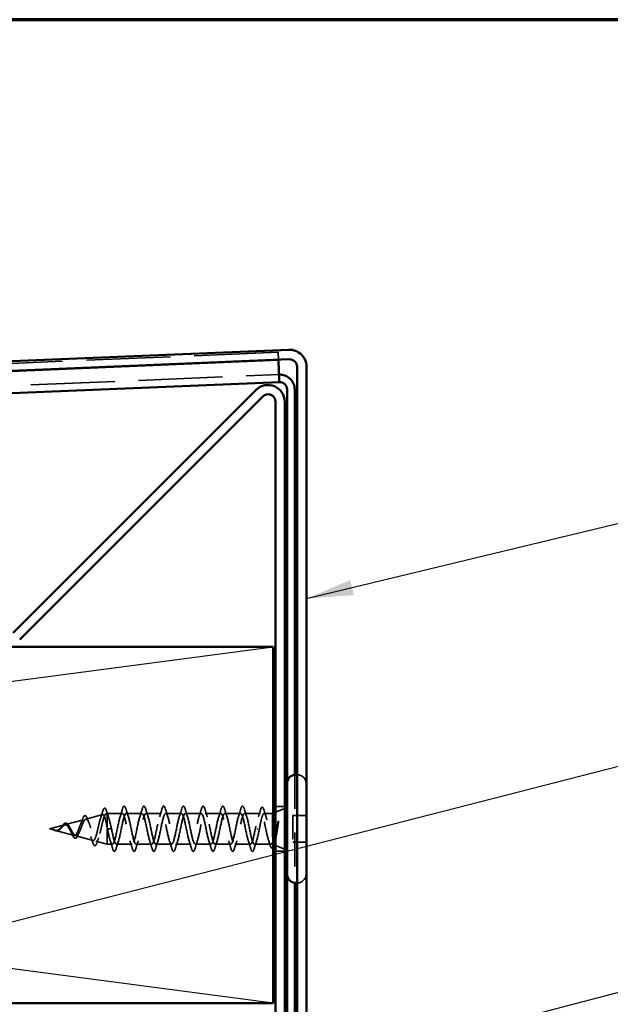
# Model space of a CAD drawing. Units: inches. Extents: x 0.6 to 33.4, y 0.6 to 21.4.
# Drawn here: x 13.6 to 16.1, y 17.3 to 21.4 of the extents above; entities that cross this region are included whole.
import ezdxf

# ---------------------------------------------------------------- set-up
doc = ezdxf.new("R2010")
doc.units = ezdxf.units.IN
doc.header["$LTSCALE"] = 2
doc.header["$MEASUREMENT"] = 0
doc.linetypes.add('DASHED', pattern=[0.2067, 0.1654, -0.0413])
for name, color, linetype, lineweight in [('Border (ANSI)', 7, 'Continuous', 70), ('Hidden (ANSI)', 7, 'DASHED', 35), ('Sketch Geometry (ANSI)', 7, 'Continuous', 25), ('Symbol (ANSI)', 7, 'Continuous', 25), ('Visible (ANSI)', 7, 'Continuous', 50)]:
    doc.layers.add(name, color=color, linetype=linetype, lineweight=lineweight)
doc.styles.add('Note Text (ANSI)', font='tahoma.ttf')
doc.dimstyles.new('Default (ANSI)$7', dxfattribs={"dimscale": 2, "dimtxt": 0.12, "dimasz": 0.098425, "dimexe": 0.125, "dimexo": 0.0625, "dimgap": 0.031496, "dimtad": 0, "dimtih": 1, "dimtoh": 1, "dimrnd": 1e-08, "dimzin": 4, "dimdsep": 46, "dimtxsty": 'Note Text (ANSI)', "dimcen": 0.09, "dimdle": 0.393701, "dimclrd": 256, "dimclre": 256, "dimclrt": 256, "dimadec": 0, "dimazin": 1, "dimtfac": 1, "dimtofl": 0, "dimtmove": 0, "dimatfit": 3, "dimfxl": 1, "dimtolj": 1, "dimtzin": 4, "dimlwd": -1, "dimlwe": -1, "dimarcsym": 0})

# ---------------------------------------------------------------- blocks, each defined once
blk = doc.blocks.new('Borders ATAS A Border')
at = {"layer": 'Border (ANSI)'}
blk.add_line((16.7, 10.7), (0.3, 10.7), dxfattribs=at)

msp = doc.modelspace()

# ---------------------------------------------------------------- linework, layer by layer
at = {"layer": 'Hidden (ANSI)', "color": 5, "ltscale": 1.069257, "true_color": 0x0000ff}
for p, q in [((14.6708, 20.0001), (2.7463, 19.5036)), ((2.7502, 19.41), (14.6747, 19.9064))]:
    msp.add_line(p, q, dxfattribs=at)
at = {"layer": 'Hidden (ANSI)', "color": 5, "ltscale": 0.029661, "true_color": 0x0000ff}
msp.add_line((14.6708, 20.0001), (14.6721, 19.9689), dxfattribs=at)
at = {"layer": 'Hidden (ANSI)', "color": 5, "ltscale": 0.432572, "true_color": 0x0000ff}
msp.add_line((14.7406, 18.2217), (14.7406, 17.7674), dxfattribs=at)
at = {"layer": 'Hidden (ANSI)', "ltscale": 0.000852348}
for p, q in [((14.7516, 18.222), (14.7506, 18.222)), ((14.7516, 17.767), (14.7506, 17.767))]:
    msp.add_line(p, q, dxfattribs=at)
at = {"layer": 'Hidden (ANSI)', "ltscale": 0.569855}
msp.add_line((14.7886, 18.185), (14.7886, 17.804), dxfattribs=at)
at = {"layer": 'Hidden (ANSI)', "color": 96, "ltscale": 0.037042, "true_color": 0x008000}
for p, q in [((14.6986, 18.0883), (14.6596, 18.0883)), ((14.6986, 17.9008), (14.6596, 17.9008))]:
    msp.add_line(p, q, dxfattribs=at)
at = {"layer": 'Hidden (ANSI)', "ltscale": 0.039947}
for p, q in [((14.6596, 18.0648), (14.6986, 18.0805)), ((14.6596, 17.9243), (14.6986, 17.9085))]:
    msp.add_line(p, q, dxfattribs=at)
at = {"layer": 'Hidden (ANSI)', "ltscale": 0.074634}
msp.add_line((13.7765, 18.0127), (13.8523, 18.0329), dxfattribs=at)
at = {"layer": 'Hidden (ANSI)', "ltscale": 0.069707}
msp.add_line((13.8618, 18.0355), (13.9326, 18.0544), dxfattribs=at)
at = {"layer": 'Hidden (ANSI)', "ltscale": 0.004328}
msp.add_line((13.9471, 18.0583), (13.9516, 18.0595), dxfattribs=at)
at = {"layer": 'Hidden (ANSI)', "ltscale": 0.020374}
msp.add_line((13.9516, 18.0595), (13.9516, 18.056), dxfattribs=at)
at = {"layer": 'Hidden (ANSI)', "ltscale": 0.060136}
msp.add_line((14.0148, 18.0595), (13.9516, 18.0595), dxfattribs=at)
at = {"layer": 'Hidden (ANSI)', "ltscale": 0.071462}
msp.add_line((13.9516, 18.056), (13.9516, 18), dxfattribs=at)
at = {"layer": 'Hidden (ANSI)', "ltscale": 0.062755}
for p, q in [((14.0978, 18.0595), (14.0318, 18.0595)), ((14.1808, 18.0595), (14.1148, 18.0595)), ((14.2638, 18.0595), (14.1978, 18.0595)), ((14.3468, 18.0595), (14.2808, 18.0595)), ((14.4298, 18.0595), (14.3638, 18.0595)), ((14.5128, 18.0595), (14.4468, 18.0595)), ((14.0563, 17.9295), (13.9903, 17.9295)), ((14.1393, 17.9295), (14.0733, 17.9295)), ((14.2223, 17.9295), (14.1563, 17.9295)), ((14.3053, 17.9295), (14.2393, 17.9295)), ((14.3883, 17.9295), (14.3223, 17.9295)), ((14.4713, 17.9295), (14.4053, 17.9295)), ((14.5543, 17.9295), (14.4883, 17.9295))]:
    msp.add_line(p, q, dxfattribs=at)
at = {"layer": 'Hidden (ANSI)', "ltscale": 0.063883}
msp.add_line((14.597, 18.0595), (14.5298, 18.0595), dxfattribs=at)
at = {"layer": 'Hidden (ANSI)', "ltscale": 0.03317}
msp.add_line((14.6466, 18.0595), (14.6117, 18.0595), dxfattribs=at)
at = {"layer": 'Hidden (ANSI)', "ltscale": 0.002981}
msp.add_line((14.6466, 18.0595), (14.6496, 18.0607), dxfattribs=at)
at = {"layer": 'Hidden (ANSI)', "ltscale": 0.173517}
msp.add_line((14.6466, 18.0595), (14.6466, 17.9332), dxfattribs=at)
at = {"layer": 'Hidden (ANSI)', "ltscale": 0.107515}
msp.add_line((14.7326, 18.051), (14.7326, 17.938), dxfattribs=at)
at = {"layer": 'Hidden (ANSI)', "ltscale": 0.053232}
for p, q in [((14.7886, 18.051), (14.7326, 18.051)), ((14.7886, 17.938), (14.7326, 17.938))]:
    msp.add_line(p, q, dxfattribs=at)
at = {"layer": 'Hidden (ANSI)', "ltscale": 0.062337}
msp.add_line((13.7086, 17.9945), (13.7719, 18.0115), dxfattribs=at)
at = {"layer": 'Hidden (ANSI)', "ltscale": 0.022741}
msp.add_line((13.7086, 17.9945), (13.7318, 17.9883), dxfattribs=at)
at = {"layer": 'Hidden (ANSI)', "ltscale": 0.077103}
msp.add_line((13.7338, 17.9878), (13.8121, 17.9668), dxfattribs=at)
at = {"layer": 'Hidden (ANSI)', "ltscale": 0.102337}
msp.add_line((13.9516, 18), (13.9516, 17.9295), dxfattribs=at)
at = {"layer": 'Hidden (ANSI)', "ltscale": 0.028664}
for p, q in [((13.9601, 17.9945), (13.9526, 17.9945)), ((13.9696, 17.9945), (13.9621, 17.9945))]:
    msp.add_line(p, q, dxfattribs=at)
at = {"layer": 'Hidden (ANSI)', "ltscale": 0.002412}
for p, q in [((13.9601, 17.9945), (13.9621, 17.9945)), ((14.5846, 17.9945), (14.5826, 17.9945))]:
    msp.add_line(p, q, dxfattribs=at)
at = {"layer": 'Hidden (ANSI)', "ltscale": 0.072171}
msp.add_line((13.8191, 17.965), (13.8924, 17.9453), dxfattribs=at)
at = {"layer": 'Hidden (ANSI)', "ltscale": 0.046387}
msp.add_line((13.9044, 17.9421), (13.9516, 17.9295), dxfattribs=at)
at = {"layer": 'Hidden (ANSI)', "ltscale": 0.020614}
msp.add_line((13.9733, 17.9295), (13.9516, 17.9295), dxfattribs=at)
at = {"layer": 'Hidden (ANSI)', "ltscale": 0.066139}
msp.add_line((14.6409, 17.9295), (14.5713, 17.9295), dxfattribs=at)
at = {"layer": 'Hidden (ANSI)', "ltscale": 0.05525}
for centre, start, end in [((14.7516, 18.185), 0, 90), ((14.7516, 17.804), 270, 0)]:
    msp.add_arc(centre, 0.037, start, end, dxfattribs=at)
at = {"layer": 'Hidden (ANSI)', "ltscale": 0.089635}
msp.add_open_spline([(13.9327, 18.0678), (13.9342, 18.0728), (13.9357, 18.0766), (13.9388, 18.0813), (13.941, 18.0823), (13.9444, 18.0802), (13.9456, 18.0782), (13.9475, 18.0738), (13.9481, 18.072), (13.9488, 18.0699)], degree=3, knots=[0, 0, 0, 0, 0.071647, 0.071647, 0.14483, 0.14483, 0.2053324, 0.2053324, 0.2384381, 0.2384381, 0.2384381, 0.2384381], dxfattribs=at)
at = {"layer": 'Hidden (ANSI)', "ltscale": 0.02659}
msp.add_open_spline([(13.9488, 18.0699), (13.9515, 18.061), (13.9542, 18.0522), (13.9572, 18.0436)], degree=3, dxfattribs=at)
at = {"layer": 'Hidden (ANSI)', "ltscale": 0.031888}
for points in [[(14.006, 18.0455), (14.0094, 18.0559), (14.0127, 18.0666), (14.0158, 18.0773)], [(14.0309, 18.0773), (14.034, 18.0666), (14.0373, 18.0559), (14.0407, 18.0455)], [(14.089, 18.0455), (14.0924, 18.0559), (14.0957, 18.0666), (14.0988, 18.0773)], [(14.1139, 18.0773), (14.117, 18.0666), (14.1203, 18.0559), (14.1237, 18.0455)], [(14.172, 18.0455), (14.1754, 18.0559), (14.1787, 18.0666), (14.1818, 18.0773)], [(14.1969, 18.0773), (14.2, 18.0666), (14.2033, 18.0559), (14.2067, 18.0455)], [(14.255, 18.0455), (14.2584, 18.0559), (14.2617, 18.0666), (14.2648, 18.0773)], [(14.2799, 18.0773), (14.283, 18.0666), (14.2863, 18.0559), (14.2897, 18.0455)], [(14.338, 18.0455), (14.3414, 18.0559), (14.3447, 18.0666), (14.3478, 18.0773)], [(14.3629, 18.0773), (14.366, 18.0666), (14.3693, 18.0559), (14.3727, 18.0455)], [(14.421, 18.0455), (14.4244, 18.0559), (14.4277, 18.0666), (14.4308, 18.0773)], [(14.4459, 18.0773), (14.449, 18.0666), (14.4523, 18.0559), (14.4557, 18.0455)], [(14.504, 18.0455), (14.5074, 18.0559), (14.5107, 18.0666), (14.5138, 18.0773)], [(14.5289, 18.0773), (14.532, 18.0666), (14.5353, 18.0559), (14.5387, 18.0455)], [(13.9743, 17.9117), (13.9712, 17.9224), (13.9679, 17.9331), (13.9645, 17.9435)], [(13.9992, 17.9435), (13.9958, 17.9331), (13.9925, 17.9224), (13.9894, 17.9117)], [(14.0573, 17.9117), (14.0542, 17.9224), (14.0509, 17.9331), (14.0475, 17.9435)], [(14.0822, 17.9435), (14.0788, 17.9331), (14.0755, 17.9224), (14.0724, 17.9117)], [(14.1403, 17.9117), (14.1372, 17.9224), (14.1339, 17.9331), (14.1305, 17.9435)], [(14.1652, 17.9435), (14.1618, 17.9331), (14.1585, 17.9224), (14.1554, 17.9117)], [(14.2233, 17.9117), (14.2202, 17.9224), (14.2169, 17.9331), (14.2135, 17.9435)], [(14.2482, 17.9435), (14.2448, 17.9331), (14.2415, 17.9224), (14.2384, 17.9117)], [(14.3063, 17.9117), (14.3032, 17.9224), (14.2999, 17.9331), (14.2965, 17.9435)], [(14.3312, 17.9435), (14.3278, 17.9331), (14.3245, 17.9224), (14.3214, 17.9117)], [(14.3893, 17.9117), (14.3862, 17.9224), (14.3829, 17.9331), (14.3795, 17.9435)], [(14.4142, 17.9435), (14.4108, 17.9331), (14.4075, 17.9224), (14.4044, 17.9117)], [(14.4723, 17.9117), (14.4692, 17.9224), (14.4659, 17.9331), (14.4625, 17.9435)], [(14.4972, 17.9435), (14.4938, 17.9331), (14.4905, 17.9224), (14.4874, 17.9117)], [(14.5553, 17.9117), (14.5522, 17.9224), (14.5489, 17.9331), (14.5455, 17.9435)], [(14.5802, 17.9435), (14.5768, 17.9331), (14.5735, 17.9224), (14.5704, 17.9117)]]:
    msp.add_open_spline(points, degree=3, dxfattribs=at)
at = {"layer": 'Hidden (ANSI)', "ltscale": 0.090851}
for points in [[(14.0158, 18.0773), (14.0173, 18.0824), (14.0187, 18.0859), (14.0213, 18.0889), (14.0223, 18.0895), (14.0252, 18.0895), (14.0266, 18.0879), (14.0289, 18.0834), (14.0299, 18.0807), (14.0309, 18.0773)], [(14.0988, 18.0773), (14.1003, 18.0824), (14.1017, 18.0859), (14.1043, 18.0889), (14.1053, 18.0895), (14.1082, 18.0895), (14.1096, 18.0879), (14.1119, 18.0834), (14.1129, 18.0807), (14.1139, 18.0773)], [(14.1818, 18.0773), (14.1833, 18.0824), (14.1847, 18.0859), (14.1873, 18.0889), (14.1883, 18.0895), (14.1912, 18.0895), (14.1926, 18.0879), (14.1949, 18.0834), (14.1959, 18.0807), (14.1969, 18.0773)], [(14.2648, 18.0773), (14.2663, 18.0824), (14.2677, 18.0859), (14.2703, 18.0889), (14.2713, 18.0895), (14.2742, 18.0895), (14.2756, 18.0879), (14.2779, 18.0834), (14.2789, 18.0807), (14.2799, 18.0773)], [(14.3478, 18.0773), (14.3493, 18.0824), (14.3507, 18.0859), (14.3533, 18.0889), (14.3543, 18.0895), (14.3572, 18.0895), (14.3586, 18.0879), (14.3609, 18.0834), (14.3619, 18.0807), (14.3629, 18.0773)], [(14.4308, 18.0773), (14.4323, 18.0824), (14.4337, 18.0859), (14.4363, 18.0889), (14.4373, 18.0895), (14.4402, 18.0895), (14.4416, 18.0879), (14.4439, 18.0834), (14.4449, 18.0807), (14.4459, 18.0773)], [(14.5138, 18.0773), (14.5153, 18.0824), (14.5167, 18.0859), (14.5193, 18.0889), (14.5203, 18.0895), (14.5232, 18.0895), (14.5246, 18.0879), (14.5269, 18.0834), (14.5279, 18.0807), (14.5289, 18.0773)], [(13.9894, 17.9117), (13.9879, 17.9067), (13.9865, 17.9031), (13.9839, 17.9002), (13.9829, 17.8995), (13.98, 17.8995), (13.9786, 17.9012), (13.9763, 17.9056), (13.9753, 17.9084), (13.9743, 17.9117)], [(14.0724, 17.9117), (14.0709, 17.9067), (14.0695, 17.9031), (14.0669, 17.9002), (14.0659, 17.8995), (14.063, 17.8995), (14.0616, 17.9012), (14.0593, 17.9056), (14.0583, 17.9084), (14.0573, 17.9117)], [(14.1554, 17.9117), (14.1539, 17.9067), (14.1525, 17.9031), (14.1499, 17.9002), (14.1489, 17.8995), (14.146, 17.8995), (14.1446, 17.9012), (14.1423, 17.9056), (14.1413, 17.9084), (14.1403, 17.9117)], [(14.2384, 17.9117), (14.2369, 17.9067), (14.2355, 17.9031), (14.2329, 17.9002), (14.2319, 17.8995), (14.229, 17.8995), (14.2276, 17.9012), (14.2253, 17.9056), (14.2243, 17.9084), (14.2233, 17.9117)], [(14.3214, 17.9117), (14.3199, 17.9067), (14.3185, 17.9031), (14.3159, 17.9002), (14.3149, 17.8995), (14.312, 17.8995), (14.3106, 17.9012), (14.3083, 17.9056), (14.3073, 17.9084), (14.3063, 17.9117)], [(14.4044, 17.9117), (14.4029, 17.9067), (14.4015, 17.9031), (14.3989, 17.9002), (14.3979, 17.8995), (14.395, 17.8995), (14.3936, 17.9012), (14.3913, 17.9056), (14.3903, 17.9084), (14.3893, 17.9117)], [(14.4874, 17.9117), (14.4859, 17.9067), (14.4845, 17.9031), (14.4819, 17.9002), (14.4809, 17.8995), (14.478, 17.8995), (14.4766, 17.9012), (14.4743, 17.9056), (14.4733, 17.9084), (14.4723, 17.9117)], [(14.5704, 17.9117), (14.5689, 17.9067), (14.5675, 17.9031), (14.5649, 17.9002), (14.5639, 17.8995), (14.561, 17.8995), (14.5596, 17.9012), (14.5573, 17.9056), (14.5563, 17.9084), (14.5553, 17.9117)]]:
    msp.add_open_spline(points, degree=3, knots=[0, 0, 0, 0, 0.0806821, 0.0806821, 0.121378, 0.121378, 0.1881144, 0.1881144, 0.2418497, 0.2418497, 0.2418497, 0.2418497], dxfattribs=at)
at = {"layer": 'Hidden (ANSI)', "ltscale": 0.028762}
msp.add_open_spline([(14.5873, 18.0444), (14.5905, 18.0538), (14.5934, 18.0633), (14.5963, 18.0729)], degree=3, dxfattribs=at)
at = {"layer": 'Hidden (ANSI)', "ltscale": 0.090202}
msp.add_open_spline([(14.5963, 18.0729), (14.5978, 18.0779), (14.5993, 18.0814), (14.6018, 18.0843), (14.6028, 18.085), (14.6057, 18.085), (14.6072, 18.0834), (14.6096, 18.0788), (14.6108, 18.0757), (14.6119, 18.0718)], degree=3, knots=[0, 0, 0, 0, 0.0782364, 0.0782364, 0.1174631, 0.1174631, 0.1816192, 0.1816192, 0.2400821, 0.2400821, 0.2400821, 0.2400821], dxfattribs=at)
at = {"layer": 'Hidden (ANSI)', "ltscale": 0.025203}
msp.add_open_spline([(14.6119, 18.0718), (14.6144, 18.0634), (14.617, 18.0549), (14.6196, 18.0467)], degree=3, dxfattribs=at)
at = {"layer": 'Hidden (ANSI)', "ltscale": 0.544082}
msp.add_open_spline([(13.9516, 18), (13.9499, 18.0084), (13.9482, 18.0166), (13.9449, 18.0311), (13.9432, 18.0374), (13.9398, 18.0472), (13.9381, 18.0508), (13.9347, 18.0547), (13.9331, 18.055), (13.9297, 18.0526), (13.928, 18.0499), (13.9246, 18.0417), (13.9229, 18.0364), (13.9195, 18.0241), (13.9178, 18.0172), (13.9144, 18.0028), (13.9127, 17.9954), (13.9093, 17.9812), (13.9076, 17.9745), (13.9042, 17.9627), (13.9025, 17.9577), (13.8991, 17.95), (13.8974, 17.9474), (13.894, 17.9449), (13.8923, 17.9449), (13.8889, 17.9477), (13.8872, 17.9503), (13.8838, 17.9576), (13.8821, 17.9623), (13.8787, 17.9728), (13.877, 17.9786), (13.8735, 17.9905), (13.8718, 17.9964), (13.8684, 18.0077), (13.8667, 18.013), (13.8632, 18.0219), (13.8615, 18.0255), (13.858, 18.0308), (13.8563, 18.0324), (13.8528, 18.0334), (13.8511, 18.0328), (13.8476, 18.0296), (13.8459, 18.0271), (13.8424, 18.0205), (13.8407, 18.0165), (13.8372, 18.0078), (13.8355, 18.0031), (13.8319, 17.9939), (13.8302, 17.9894), (13.8267, 17.9812), (13.8249, 17.9775), (13.8214, 17.9717), (13.8196, 17.9695), (13.816, 17.9669), (13.8143, 17.9664), (13.8107, 17.9671), (13.8089, 17.9683), (13.8053, 17.972), (13.8035, 17.9745), (13.8001, 17.98), (13.7985, 17.9829), (13.7952, 17.9887), (13.7937, 17.9916), (13.792, 17.9945)], degree=3, knots=[0, 0, 0, 0, 0.066246, 0.066246, 0.131227, 0.131227, 0.194944, 0.194944, 0.257398, 0.257398, 0.318591, 0.318591, 0.378522, 0.378522, 0.437194, 0.437194, 0.494607, 0.494607, 0.550763, 0.550763, 0.605663, 0.605663, 0.659308, 0.659308, 0.711702, 0.711702, 0.762845, 0.762845, 0.81274, 0.81274, 0.86139, 0.86139, 0.908797, 0.908797, 0.954964, 0.954964, 0.999896, 0.999896, 1.043597, 1.043597, 1.08607, 1.08607, 1.127321, 1.127321, 1.167356, 1.167356, 1.206182, 1.206182, 1.243806, 1.243806, 1.280237, 1.280237, 1.315486, 1.315486, 1.349566, 1.349566, 1.382489, 1.382489, 1.414274, 1.414274, 1.441254, 1.441254, 1.467158, 1.467158, 1.467158, 1.467158], dxfattribs=at)
at = {"layer": 'Hidden (ANSI)', "ltscale": 0.504207}
msp.add_open_spline([(13.7978, 17.9945), (13.7998, 17.9909), (13.8018, 17.9873), (13.8057, 17.9801), (13.8076, 17.9768), (13.8115, 17.971), (13.8135, 17.9686), (13.8173, 17.9654), (13.8192, 17.9646), (13.823, 17.9649), (13.8249, 17.9659), (13.8287, 17.9698), (13.8306, 17.9727), (13.8344, 17.9798), (13.8363, 17.984), (13.84, 17.9933), (13.8419, 17.9983), (13.8456, 18.0082), (13.8475, 18.013), (13.8512, 18.0218), (13.853, 18.0257), (13.8568, 18.0318), (13.8586, 18.0339), (13.8623, 18.036), (13.8641, 18.0359), (13.8678, 18.0334), (13.8696, 18.0309), (13.8733, 18.0239), (13.8751, 18.0194), (13.8788, 18.0089), (13.8806, 18.003), (13.8843, 17.9905), (13.8861, 17.984), (13.8898, 17.9716), (13.8916, 17.9657), (13.8952, 17.9554), (13.897, 17.9511), (13.9007, 17.9447), (13.9025, 17.9427), (13.9061, 17.9416), (13.9079, 17.9425), (13.9116, 17.947), (13.9134, 17.9507), (13.917, 17.9605), (13.9188, 17.9665), (13.9224, 17.9802), (13.9242, 17.9877), (13.9278, 18.0032), (13.9296, 18.0111), (13.9332, 18.026), (13.935, 18.0329), (13.9386, 18.0448), (13.9404, 18.0496), (13.9438, 18.0559), (13.9453, 18.0577), (13.9485, 18.0588), (13.95, 18.058), (13.9516, 18.056)], degree=3, knots=[0, 0, 0, 0, 0.031531, 0.031531, 0.06418, 0.06418, 0.097979, 0.097979, 0.132949, 0.132949, 0.169112, 0.169112, 0.206483, 0.206483, 0.245078, 0.245078, 0.284906, 0.284906, 0.32598, 0.32598, 0.368307, 0.368307, 0.411896, 0.411896, 0.456752, 0.456752, 0.502882, 0.502882, 0.550291, 0.550291, 0.598982, 0.598982, 0.648961, 0.648961, 0.700231, 0.700231, 0.752794, 0.752794, 0.806655, 0.806655, 0.861814, 0.861814, 0.918275, 0.918275, 0.976039, 0.976039, 1.035109, 1.035109, 1.095486, 1.095486, 1.157171, 1.157171, 1.220166, 1.220166, 1.276152, 1.276152, 1.333184, 1.333184, 1.333184, 1.333184], dxfattribs=at)
at = {"layer": 'Hidden (ANSI)', "ltscale": 0.017258}
msp.add_open_spline([(13.8405, 18.0159), (13.8427, 18.021), (13.8447, 18.0264), (13.8466, 18.0319)], degree=3, dxfattribs=at)
at = {"layer": 'Hidden (ANSI)', "ltscale": 0.081682}
msp.add_open_spline([(13.8466, 18.0319), (13.8481, 18.0362), (13.8496, 18.0399), (13.8525, 18.0455), (13.854, 18.0476), (13.8573, 18.0501), (13.8593, 18.0502), (13.8625, 18.0483), (13.8637, 18.0467), (13.8661, 18.0424), (13.8673, 18.0397), (13.8685, 18.0364)], degree=3, knots=[0, 0, 0, 0, 0.0447943, 0.0447943, 0.0898822, 0.0898822, 0.1380088, 0.1380088, 0.1776626, 0.1776626, 0.2172811, 0.2172811, 0.2172811, 0.2172811], dxfattribs=at)
at = {"layer": 'Hidden (ANSI)', "ltscale": 0.01577}
msp.add_open_spline([(13.8685, 18.0364), (13.8703, 18.0314), (13.8721, 18.0265), (13.8741, 18.0218)], degree=3, dxfattribs=at)
at = {"layer": 'Hidden (ANSI)', "ltscale": 0.028509}
msp.add_open_spline([(13.9239, 18.0394), (13.927, 18.0487), (13.9299, 18.0583), (13.9327, 18.0678)], degree=3, dxfattribs=at)
at = {"layer": 'Hidden (ANSI)', "ltscale": 0.078553}
msp.add_open_spline([(13.9516, 18.056), (13.9535, 18.0532), (13.9555, 18.0487), (13.9593, 18.0372), (13.9612, 18.0302), (13.9643, 18.018), (13.9653, 18.0134), (13.9675, 18.0041), (13.9685, 17.9993), (13.9696, 17.9945)], degree=3, knots=[0, 0, 0, 0, 0.0677224, 0.0677224, 0.1354447, 0.1354447, 0.1728709, 0.1728709, 0.210297, 0.210297, 0.210297, 0.210297], dxfattribs=at)
at = {"layer": 'Hidden (ANSI)', "ltscale": 1.076982}
for points, knots in [([(14.5751, 17.9945), (14.5697, 17.9677), (14.5642, 17.9419), (14.5588, 17.9331), (14.5533, 17.9243), (14.5479, 17.9331), (14.5425, 17.9541), (14.537, 17.9751), (14.5316, 18.0067), (14.5261, 18.0293), (14.5207, 18.0519), (14.5153, 18.0639), (14.5098, 18.0578), (14.5044, 18.0518), (14.4989, 18.0281), (14.4935, 18.0014), (14.4881, 17.9748), (14.4826, 17.9472), (14.4772, 17.9358), (14.4718, 17.9243), (14.4663, 17.9298), (14.4609, 17.9489), (14.4554, 17.968), (14.45, 17.9992), (14.4446, 18.0232), (14.4391, 18.0472), (14.4337, 18.0623), (14.4282, 18.059), (14.4228, 18.0558), (14.4174, 18.0344), (14.4119, 18.0083), (14.4065, 17.9821), (14.401, 17.953), (14.3956, 17.9391), (14.3902, 17.9251), (14.3847, 17.9273), (14.3793, 17.9442), (14.3738, 17.9612), (14.3684, 17.9917), (14.363, 18.0168), (14.3575, 18.042), (14.3521, 18.0599), (14.3466, 18.0595), (14.3412, 18.0591), (14.3358, 18.0404), (14.3303, 18.015), (14.3249, 17.9896), (14.3195, 17.9593), (14.314, 17.943), (14.3086, 17.9267), (14.3031, 17.9255), (14.2977, 17.9401), (14.2923, 17.9548), (14.2868, 17.9842), (14.2814, 18.0102), (14.2759, 18.0362), (14.2705, 18.0568), (14.2651, 18.0592), (14.2596, 18.0617), (14.2542, 18.0458), (14.2487, 18.0214), (14.2433, 17.9971), (14.2379, 17.966), (14.2324, 17.9475), (14.227, 17.929), (14.2215, 17.9245), (14.2161, 17.9366), (14.2107, 17.9488), (14.2052, 17.9769), (14.1998, 18.0034), (14.1943, 18.0299), (14.1889, 18.053), (14.1835, 18.0582), (14.178, 18.0635), (14.1726, 18.0506), (14.1672, 18.0276), (14.1617, 18.0046), (14.1563, 17.973), (14.1508, 17.9526), (14.1454, 17.9321), (14.14, 17.9242), (14.1345, 17.9338), (14.1291, 17.9434), (14.1236, 17.9697), (14.1182, 17.9965), (14.1128, 18.0232), (14.1073, 18.0485), (14.1019, 18.0565), (14.0964, 18.0646), (14.091, 18.0548), (14.0856, 18.0334), (14.0801, 18.0119), (14.0747, 17.9803), (14.0692, 17.9581), (14.0638, 17.9359), (14.0584, 17.9248), (14.0529, 17.9317), (14.0475, 17.9385), (14.042, 17.9629), (14.0366, 17.9895), (14.0312, 18.0162), (14.0257, 18.0434), (14.0203, 18.0541), (14.0149, 18.0648), (14.0094, 18.0583), (14.004, 18.0387), (13.9985, 18.0191), (13.9931, 17.9877), (13.9877, 17.9641), (13.9822, 17.9404), (13.9768, 17.9262), (13.9713, 17.9303), (13.9659, 17.9343), (13.9605, 17.9563), (13.955, 17.9827), (13.9542, 17.9866), (13.9534, 17.9905), (13.9526, 17.9945)], [0, 0, 0, 0, 1.235277, 1.235277, 1.235277, 2.470554, 2.470554, 2.470554, 3.705831, 3.705831, 3.705831, 4.941108, 4.941108, 4.941108, 6.176385, 6.176385, 6.176385, 7.411662, 7.411662, 7.411662, 8.646939, 8.646939, 8.646939, 9.882216, 9.882216, 9.882216, 11.117493, 11.117493, 11.117493, 12.352769, 12.352769, 12.352769, 13.588046, 13.588046, 13.588046, 14.823323, 14.823323, 14.823323, 16.0586, 16.0586, 16.0586, 17.293877, 17.293877, 17.293877, 18.529154, 18.529154, 18.529154, 19.764431, 19.764431, 19.764431, 20.999708, 20.999708, 20.999708, 22.234985, 22.234985, 22.234985, 23.470262, 23.470262, 23.470262, 24.705539, 24.705539, 24.705539, 25.940816, 25.940816, 25.940816, 27.176093, 27.176093, 27.176093, 28.41137, 28.41137, 28.41137, 29.646647, 29.646647, 29.646647, 30.881924, 30.881924, 30.881924, 32.117201, 32.117201, 32.117201, 33.352478, 33.352478, 33.352478, 34.587754, 34.587754, 34.587754, 35.823031, 35.823031, 35.823031, 37.058308, 37.058308, 37.058308, 38.293585, 38.293585, 38.293585, 39.528862, 39.528862, 39.528862, 40.764139, 40.764139, 40.764139, 41.999416, 41.999416, 41.999416, 43.234693, 43.234693, 43.234693, 44.46997, 44.46997, 44.46997, 45.705247, 45.705247, 45.705247, 46.940524, 46.940524, 46.940524, 47.12389, 47.12389, 47.12389, 47.12389]), ([(13.9696, 17.9945), (13.975, 17.9677), (13.9805, 17.9419), (13.9859, 17.9331), (13.9914, 17.9243), (13.9968, 17.9331), (14.0022, 17.9541), (14.0077, 17.9751), (14.0131, 18.0067), (14.0186, 18.0293), (14.024, 18.0519), (14.0294, 18.0639), (14.0349, 18.0578), (14.0403, 18.0518), (14.0457, 18.0281), (14.0512, 18.0014), (14.0566, 17.9748), (14.0621, 17.9472), (14.0675, 17.9358), (14.0729, 17.9243), (14.0784, 17.9298), (14.0838, 17.9489), (14.0893, 17.968), (14.0947, 17.9992), (14.1001, 18.0232), (14.1056, 18.0472), (14.111, 18.0623), (14.1165, 18.059), (14.1219, 18.0558), (14.1273, 18.0344), (14.1328, 18.0083), (14.1382, 17.9821), (14.1437, 17.953), (14.1491, 17.9391), (14.1545, 17.9251), (14.16, 17.9273), (14.1654, 17.9442), (14.1709, 17.9612), (14.1763, 17.9917), (14.1817, 18.0168), (14.1872, 18.042), (14.1926, 18.0599), (14.198, 18.0595), (14.2035, 18.0591), (14.2089, 18.0404), (14.2144, 18.015), (14.2198, 17.9896), (14.2252, 17.9593), (14.2307, 17.943), (14.2361, 17.9267), (14.2416, 17.9255), (14.247, 17.9401), (14.2524, 17.9548), (14.2579, 17.9842), (14.2633, 18.0102), (14.2688, 18.0362), (14.2742, 18.0568), (14.2796, 18.0592), (14.2851, 18.0617), (14.2905, 18.0458), (14.296, 18.0214), (14.3014, 17.9971), (14.3068, 17.966), (14.3123, 17.9475), (14.3177, 17.929), (14.3232, 17.9245), (14.3286, 17.9366), (14.334, 17.9488), (14.3395, 17.9769), (14.3449, 18.0034), (14.3503, 18.0299), (14.3558, 18.053), (14.3612, 18.0582), (14.3667, 18.0635), (14.3721, 18.0506), (14.3775, 18.0276), (14.383, 18.0046), (14.3884, 17.973), (14.3939, 17.9526), (14.3993, 17.9321), (14.4047, 17.9242), (14.4102, 17.9338), (14.4156, 17.9434), (14.4211, 17.9697), (14.4265, 17.9965), (14.4319, 18.0232), (14.4374, 18.0485), (14.4428, 18.0565), (14.4483, 18.0646), (14.4537, 18.0548), (14.4591, 18.0334), (14.4646, 18.0119), (14.47, 17.9803), (14.4755, 17.9581), (14.4809, 17.9359), (14.4863, 17.9248), (14.4918, 17.9317), (14.4972, 17.9385), (14.5026, 17.9629), (14.5081, 17.9895), (14.5135, 18.0162), (14.519, 18.0434), (14.5244, 18.0541), (14.5298, 18.0648), (14.5353, 18.0583), (14.5407, 18.0387), (14.5462, 18.0191), (14.5516, 17.9877), (14.557, 17.9641), (14.5625, 17.9404), (14.5679, 17.9262), (14.5734, 17.9303), (14.5788, 17.9343), (14.5842, 17.9563), (14.5897, 17.9827), (14.5905, 17.9866), (14.5913, 17.9905), (14.5921, 17.9945)], [-47.12389, -47.12389, -47.12389, -47.12389, -45.888613, -45.888613, -45.888613, -44.653336, -44.653336, -44.653336, -43.418059, -43.418059, -43.418059, -42.182782, -42.182782, -42.182782, -40.947505, -40.947505, -40.947505, -39.712228, -39.712228, -39.712228, -38.476951, -38.476951, -38.476951, -37.241674, -37.241674, -37.241674, -36.006397, -36.006397, -36.006397, -34.77112, -34.77112, -34.77112, -33.535843, -33.535843, -33.535843, -32.300566, -32.300566, -32.300566, -31.06529, -31.06529, -31.06529, -29.830013, -29.830013, -29.830013, -28.594736, -28.594736, -28.594736, -27.359459, -27.359459, -27.359459, -26.124182, -26.124182, -26.124182, -24.888905, -24.888905, -24.888905, -23.653628, -23.653628, -23.653628, -22.418351, -22.418351, -22.418351, -21.183074, -21.183074, -21.183074, -19.947797, -19.947797, -19.947797, -18.71252, -18.71252, -18.71252, -17.477243, -17.477243, -17.477243, -16.241966, -16.241966, -16.241966, -15.006689, -15.006689, -15.006689, -13.771412, -13.771412, -13.771412, -12.536135, -12.536135, -12.536135, -11.300858, -11.300858, -11.300858, -10.065581, -10.065581, -10.065581, -8.830305, -8.830305, -8.830305, -7.595028, -7.595028, -7.595028, -6.359751, -6.359751, -6.359751, -5.124474, -5.124474, -5.124474, -3.889197, -3.889197, -3.889197, -2.65392, -2.65392, -2.65392, -1.418643, -1.418643, -1.418643, -0.183366, -0.183366, -0.183366, 0, 0, 0, 0])]:
    msp.add_open_spline(points, degree=3, knots=knots, dxfattribs=at)
at = {"layer": 'Hidden (ANSI)', "ltscale": 0.324094}
msp.add_open_spline([(14.6466, 17.9348), (14.6447, 17.9314), (14.6429, 17.9296), (14.6392, 17.9294), (14.6373, 17.9311), (14.6336, 17.9376), (14.6318, 17.9425), (14.6281, 17.9548), (14.6262, 17.962), (14.6225, 17.9781), (14.6206, 17.9867), (14.6169, 18.004), (14.6151, 18.0125), (14.6114, 18.0284), (14.6095, 18.0356), (14.6058, 18.0475), (14.604, 18.0522), (14.6002, 18.0583), (14.5984, 18.0598), (14.5947, 18.0592), (14.5928, 18.0571), (14.5891, 18.0499), (14.5873, 18.0447), (14.5837, 18.0324), (14.582, 18.0255), (14.5785, 18.0105), (14.5768, 18.0025), (14.5751, 17.9945)], degree=3, knots=[0, 0, 0, 0, 0.0674817, 0.0674817, 0.1349635, 0.1349635, 0.2024452, 0.2024452, 0.2699269, 0.2699269, 0.3374086, 0.3374086, 0.4048904, 0.4048904, 0.4723721, 0.4723721, 0.5398538, 0.5398538, 0.6073356, 0.6073356, 0.6748173, 0.6748173, 0.742299, 0.742299, 0.8048716, 0.8048716, 0.8674442, 0.8674442, 0.8674442, 0.8674442], dxfattribs=at)
at = {"layer": 'Hidden (ANSI)', "ltscale": 0.275683}
msp.add_open_spline([(14.5921, 17.9945), (14.5938, 18.0031), (14.5954, 18.0117), (14.5987, 18.0276), (14.6003, 18.0348), (14.6036, 18.0469), (14.6053, 18.0516), (14.6086, 18.0581), (14.6102, 18.0596), (14.6135, 18.0594), (14.6151, 18.0575), (14.6184, 18.0506), (14.6201, 18.0456), (14.6234, 18.0332), (14.625, 18.0258), (14.6283, 18.0097), (14.63, 18.0011), (14.6333, 17.9839), (14.6349, 17.9754), (14.6382, 17.9598), (14.6398, 17.9527), (14.6423, 17.9438), (14.6432, 17.9411), (14.6449, 17.9365), (14.6457, 17.9346), (14.6466, 17.9332)], degree=3, knots=[0, 0, 0, 0, 0.0668714, 0.0668714, 0.1337428, 0.1337428, 0.2006142, 0.2006142, 0.2674857, 0.2674857, 0.3343571, 0.3343571, 0.4012285, 0.4012285, 0.4680999, 0.4680999, 0.5349713, 0.5349713, 0.6018427, 0.6018427, 0.6687142, 0.6687142, 0.7032431, 0.7032431, 0.737772, 0.737772, 0.737772, 0.737772], dxfattribs=at)
at = {"layer": 'Hidden (ANSI)', "ltscale": 0.014821}
msp.add_open_spline([(13.7284, 17.9894), (13.7268, 17.99), (13.7255, 17.9905), (13.7248, 17.9908), (13.7247, 17.9909), (13.7246, 17.991), (13.7246, 17.991), (13.7246, 17.991), (13.7245, 17.991), (13.7245, 17.991), (13.7245, 17.991), (13.7245, 17.991), (13.7245, 17.991), (13.7245, 17.991), (13.7245, 17.991), (13.7245, 17.991), (13.7245, 17.991), (13.7245, 17.991), (13.7245, 17.991), (13.7245, 17.991), (13.7246, 17.991), (13.7246, 17.991), (13.7246, 17.991), (13.7247, 17.991), (13.7249, 17.9909), (13.7253, 17.9908), (13.7257, 17.9906), (13.7268, 17.9902), (13.7274, 17.99), (13.7303, 17.9889), (13.7325, 17.988), (13.7348, 17.9875)], degree=3, knots=[0, 0, 0, 0, 0.0139701, 0.0139701, 0.016358, 0.016358, 0.0171264, 0.0171264, 0.0175998, 0.0175998, 0.017736, 0.017736, 0.0178181, 0.0178181, 0.0178858, 0.0178858, 0.0179589, 0.0179589, 0.0180763, 0.0180763, 0.018337, 0.018337, 0.019161, 0.019161, 0.0243992, 0.0243992, 0.0449932, 0.0449932, 0.072131, 0.072131, 0.1773839, 0.1773839, 0.1773839, 0.1773839], dxfattribs=at)
at = {"layer": 'Hidden (ANSI)', "ltscale": 0.013566}
msp.add_open_spline([(13.7368, 17.986), (13.7349, 17.9863), (13.7329, 17.987), (13.7288, 17.9888), (13.7268, 17.9899), (13.7247, 17.9909)], degree=3, knots=[0, 0, 0, 0, 0.0184755, 0.0184755, 0.03628271, 0.03628271, 0.03628271, 0.03628271], dxfattribs=at)
at = {"layer": 'Hidden (ANSI)', "ltscale": 0.007962}
msp.add_open_spline([(13.7358, 17.9876), (13.7348, 17.9877), (13.7338, 17.9878), (13.7313, 17.9884), (13.7299, 17.9889), (13.7284, 17.9894)], degree=3, knots=[0, 0, 0, 0, 0.00904642, 0.00904642, 0.02157431, 0.02157431, 0.02157431, 0.02157431], dxfattribs=at)
at = {"layer": 'Hidden (ANSI)', "ltscale": 0.003543}
msp.add_open_spline([(13.7348, 17.9875), (13.7353, 17.9874), (13.7358, 17.9873), (13.7369, 17.9871), (13.7375, 17.9871), (13.7381, 17.987)], degree=3, knots=[0, 0, 0, 0, 0.004657797, 0.004657797, 0.00972162, 0.00972162, 0.00972162, 0.00972162], dxfattribs=at)
at = {"layer": 'Hidden (ANSI)', "ltscale": 0.083957}
msp.add_open_spline([(13.792, 17.9945), (13.7902, 17.9977), (13.7884, 18.0007), (13.7846, 18.0058), (13.7827, 18.0079), (13.7789, 18.0108), (13.777, 18.0116), (13.7731, 18.0119), (13.7712, 18.0114), (13.7672, 18.0093), (13.7653, 18.0078), (13.7612, 18.004), (13.7592, 18.0018), (13.755, 17.9975), (13.7529, 17.9953), (13.7485, 17.9916), (13.7463, 17.9901), (13.7426, 17.9884), (13.7413, 17.988), (13.7385, 17.9875), (13.7372, 17.9875), (13.7358, 17.9876)], degree=3, knots=[0, 0, 0, 0, 0.0281855, 0.0281855, 0.0553562, 0.0553562, 0.0815558, 0.0815558, 0.1068402, 0.1068402, 0.1312819, 0.1312819, 0.1549776, 0.1549776, 0.1780585, 0.1780585, 0.2007077, 0.2007077, 0.2138949, 0.2138949, 0.226602, 0.226602, 0.226602, 0.226602], dxfattribs=at)
at = {"layer": 'Hidden (ANSI)', "ltscale": 0.018237}
msp.add_open_spline([(13.7515, 17.9914), (13.7495, 17.9896), (13.7474, 17.9882), (13.7433, 17.9863), (13.7413, 17.9858), (13.7385, 17.9858), (13.7376, 17.9859), (13.7368, 17.986)], degree=3, knots=[0, 0, 0, 0, 0.02144969, 0.02144969, 0.04102312, 0.04102312, 0.04869309, 0.04869309, 0.04869309, 0.04869309], dxfattribs=at)
at = {"layer": 'Hidden (ANSI)', "ltscale": 0.089656}
msp.add_open_spline([(13.7381, 17.987), (13.7409, 17.9868), (13.7435, 17.9872), (13.7487, 17.9894), (13.7512, 17.9911), (13.7561, 17.9953), (13.7584, 17.9976), (13.763, 18.0025), (13.7652, 18.0049), (13.7697, 18.009), (13.7718, 18.0106), (13.7761, 18.0128), (13.7782, 18.0132), (13.7824, 18.0126), (13.7844, 18.0116), (13.7884, 18.0083), (13.7903, 18.0061), (13.7941, 18.0008), (13.7959, 17.9978), (13.7978, 17.9945)], degree=3, knots=[0, 0, 0, 0, 0.0254212, 0.0254212, 0.050616, 0.050616, 0.0759961, 0.0759961, 0.1018445, 0.1018445, 0.1283557, 0.1283557, 0.1556669, 0.1556669, 0.1838774, 0.1838774, 0.2109707, 0.2109707, 0.2393812, 0.2393812, 0.2393812, 0.2393812], dxfattribs=at)
at = {"layer": 'Hidden (ANSI)', "ltscale": 0.001758}
msp.add_open_spline([(13.7523, 17.9921), (13.7521, 17.9919), (13.7518, 17.9917), (13.7515, 17.9914)], degree=3, dxfattribs=at)
at = {"layer": 'Hidden (ANSI)', "ltscale": 0.004115}
msp.add_open_spline([(13.7552, 17.9978), (13.7559, 17.9984), (13.7565, 17.9991), (13.7571, 17.9999)], degree=3, dxfattribs=at)
at = {"layer": 'Hidden (ANSI)', "ltscale": 0.060473}
msp.add_open_spline([(13.7571, 17.9999), (13.7587, 18.002), (13.7603, 18.0041), (13.7633, 18.0081), (13.7648, 18.01), (13.7678, 18.0133), (13.7693, 18.0148), (13.7724, 18.0171), (13.774, 18.0179), (13.7773, 18.0185), (13.7789, 18.0183), (13.782, 18.0169), (13.7835, 18.0157), (13.7857, 18.0134), (13.7865, 18.0124), (13.7881, 18.0101), (13.7891, 18.0087), (13.7899, 18.0071)], degree=3, knots=[0, 0, 0, 0, 0.0197555, 0.0197555, 0.0398867, 0.0398867, 0.0616204, 0.0616204, 0.0848879, 0.0848879, 0.108852, 0.108852, 0.1321145, 0.1321145, 0.1450771, 0.1450771, 0.1610124, 0.1610124, 0.1610124, 0.1610124], dxfattribs=at)
at = {"layer": 'Hidden (ANSI)', "ltscale": 0.006235}
msp.add_open_spline([(13.7899, 18.0071), (13.7908, 18.0056), (13.7917, 18.0042), (13.7926, 18.0028)], degree=3, dxfattribs=at)
at = {"layer": 'Hidden (ANSI)', "ltscale": 0.005187}
msp.add_open_spline([(13.9526, 17.9945), (13.9523, 17.9963), (13.9519, 17.9982), (13.9516, 18)], degree=3, dxfattribs=at)
at = {"layer": 'Hidden (ANSI)', "ltscale": 0.105794}
msp.add_open_spline([(14.6707, 18.0225), (14.6687, 18.0132), (14.6666, 18.0035), (14.6625, 17.9844), (14.6605, 17.9753), (14.6565, 17.9593), (14.6545, 17.9525), (14.6506, 17.9415), (14.6486, 17.9374), (14.6466, 17.9348)], degree=3, knots=[0, 0, 0, 0, 0.075889, 0.075889, 0.1494652, 0.1494652, 0.2176869, 0.2176869, 0.2837223, 0.2837223, 0.2837223, 0.2837223], dxfattribs=at)
at = {"layer": 'Hidden (ANSI)', "ltscale": 0.127147}
msp.add_open_spline([(14.6504, 17.928), (14.6506, 17.9279), (14.6508, 17.9278), (14.6525, 17.9277), (14.654, 17.9294), (14.657, 17.9362), (14.6584, 17.9412), (14.6614, 17.9542), (14.6629, 17.9621), (14.6655, 17.9778), (14.6667, 17.9852), (14.6691, 18.0006), (14.6702, 18.0084), (14.6714, 18.016)], degree=3, knots=[0.0574289, 0.0574289, 0.0574289, 0.0574289, 0.0671369, 0.0671369, 0.1359633, 0.1359633, 0.20648, 0.20648, 0.2786874, 0.2786874, 0.3373775, 0.3373775, 0.3971678, 0.3971678, 0.3971678, 0.3971678], dxfattribs=at)
at = {"layer": 'Hidden (ANSI)', "ltscale": 0.014703}
msp.add_open_spline([(14.6714, 18.016), (14.6717, 18.018), (14.672, 18.02), (14.6723, 18.0237), (14.6723, 18.0251), (14.6722, 18.026), (14.6722, 18.0262), (14.6721, 18.0263), (14.6721, 18.0263), (14.6721, 18.0264), (14.6721, 18.0264), (14.672, 18.0264), (14.672, 18.0264), (14.672, 18.0264), (14.672, 18.0264), (14.672, 18.0264), (14.672, 18.0264), (14.6719, 18.0264), (14.6719, 18.0263), (14.6718, 18.0262), (14.6718, 18.0261), (14.6716, 18.0257), (14.6714, 18.0252), (14.6711, 18.0241), (14.6709, 18.0233), (14.6707, 18.0225)], degree=3, knots=[0, 0, 0, 0, 0.01587844, 0.01587844, 0.03049632, 0.03049632, 0.03376874, 0.03376874, 0.0345161, 0.0345161, 0.03493404, 0.03493404, 0.03521863, 0.03521863, 0.03548483, 0.03548483, 0.03583328, 0.03583328, 0.03649102, 0.03649102, 0.03822908, 0.03822908, 0.04513863, 0.04513863, 0.05716567, 0.05716567, 0.05716567, 0.05716567], dxfattribs=at)
at = {"layer": 'Hidden (ANSI)', "ltscale": 0.010901}
msp.add_open_spline([(13.8025, 17.9746), (13.8011, 17.9778), (13.7996, 17.9808), (13.7981, 17.9835)], degree=3, dxfattribs=at)
at = {"layer": 'Hidden (ANSI)', "ltscale": 0.073601}
msp.add_open_spline([(13.8289, 17.9683), (13.8274, 17.9647), (13.8258, 17.9616), (13.8226, 17.9572), (13.8209, 17.9557), (13.8173, 17.9547), (13.8154, 17.9551), (13.8123, 17.9574), (13.8108, 17.959), (13.8078, 17.9635), (13.8061, 17.9666), (13.8038, 17.9716), (13.8031, 17.9731), (13.8025, 17.9746)], degree=3, knots=[0, 0, 0, 0, 0.0394933, 0.0394933, 0.0782547, 0.0782547, 0.1144604, 0.1144604, 0.1460829, 0.1460829, 0.1813284, 0.1813284, 0.195721, 0.195721, 0.195721, 0.195721], dxfattribs=at)
at = {"layer": 'Hidden (ANSI)', "ltscale": 0.010974}
msp.add_open_spline([(13.8332, 17.9776), (13.8317, 17.9746), (13.8303, 17.9715), (13.8289, 17.9683)], degree=3, dxfattribs=at)
at = {"layer": 'Hidden (ANSI)', "ltscale": 0.023076}
msp.add_open_spline([(13.8899, 17.939), (13.8875, 17.9467), (13.8851, 17.9543), (13.8824, 17.9615)], degree=3, dxfattribs=at)
at = {"layer": 'Hidden (ANSI)', "ltscale": 0.020481}
msp.add_open_spline([(13.9152, 17.9558), (13.9129, 17.9494), (13.9106, 17.9427), (13.9084, 17.936)], degree=3, dxfattribs=at)
at = {"layer": 'Hidden (ANSI)', "ltscale": 0.018879}
msp.add_open_spline([(14.6372, 17.9259), (14.6352, 17.9322), (14.6333, 17.9385), (14.6312, 17.9446)], degree=3, dxfattribs=at)
at = {"layer": 'Hidden (ANSI)', "ltscale": 0.086567}
msp.add_open_spline([(13.9084, 17.936), (13.907, 17.9314), (13.9054, 17.9279), (13.9022, 17.9236), (13.8999, 17.9227), (13.8964, 17.9245), (13.8952, 17.9263), (13.8926, 17.9314), (13.8912, 17.9348), (13.8899, 17.939)], degree=3, knots=[0, 0, 0, 0, 0.0637684, 0.0637684, 0.1276822, 0.1276822, 0.1785482, 0.1785482, 0.2301643, 0.2301643, 0.2301643, 0.2301643], dxfattribs=at)
at = {"layer": 'Hidden (ANSI)', "ltscale": 0.063319}
msp.add_open_spline([(14.6496, 17.9164), (14.6496, 17.9163), (14.6496, 17.9163), (14.648, 17.9139), (14.6459, 17.9127), (14.6423, 17.9143), (14.6411, 17.9162), (14.6389, 17.9208), (14.638, 17.9231), (14.6372, 17.9259)], degree=3, knots=[0.0674248, 0.0674248, 0.0674248, 0.0674248, 0.0677817, 0.0677817, 0.1365962, 0.1365962, 0.1947194, 0.1947194, 0.235949, 0.235949, 0.235949, 0.235949], dxfattribs=at)
at = {"layer": 'Hidden (ANSI)', "ltscale": 0.016794}
msp.add_open_spline([(14.6466, 17.9332), (14.6476, 17.9309), (14.6486, 17.9293), (14.6496, 17.9285)], degree=3, dxfattribs=at)
at = {"layer": 'Hidden (ANSI)', "ltscale": 0.001181}
msp.add_open_spline([(14.6541, 17.9273), (14.654, 17.9271), (14.6539, 17.9268), (14.6539, 17.9266)], degree=3, dxfattribs=at)
at = {"layer": 'Hidden (ANSI)', "ltscale": 0.010335}
msp.add_open_spline([(14.6573, 17.9377), (14.6562, 17.9342), (14.6551, 17.9308), (14.6541, 17.9273)], degree=3, dxfattribs=at)
at = {"layer": 'Sketch Geometry (ANSI)', "color": 36, "true_color": 0x804000}
for p, q in [((3.2496, 17.2608), (14.6496, 18.7608)), ((14.6496, 17.2608), (3.2496, 18.7608))]:
    msp.add_line(p, q, dxfattribs=at)
at = {"layer": 'Visible (ANSI)', "color": 1, "true_color": 0xff0000}
for p, q in [((2.7079, 19.5108), (14.7164, 20.0107)), ((14.718, 19.9708), (2.7095, 19.4708)), ((14.7506, 16.2692), (14.7506, 19.9395)), ((14.7906, 19.9395), (14.7906, 16.2692))]:
    msp.add_line(p, q, dxfattribs=at)
at = {"layer": 'Visible (ANSI)', "color": 5, "true_color": 0x0000ff}
for p, q in [((14.6721, 19.9681), (2.7476, 19.4717)), ((14.6721, 19.9689), (14.6721, 19.9681)), ((14.6721, 19.9681), (14.6723, 19.9639)), ((14.6723, 19.9639), (14.6757, 19.8829)), ((14.676, 19.8744), (2.7515, 19.378)), ((14.676, 19.8744), (14.6757, 19.8829)), ((14.7086, 18.185), (14.7086, 19.8432)), ((14.7406, 19.8432), (14.7406, 18.2217)), ((14.7086, 16.2558), (14.7086, 17.804)), ((14.7406, 17.7674), (14.7406, 16.2558))]:
    msp.add_line(p, q, dxfattribs=at)
at = {"layer": 'Visible (ANSI)', "color": 96, "true_color": 0x008000}
for p, q in [((13.5558, 18.8189), (14.5787, 19.8418)), ((14.6063, 19.8142), (13.5834, 18.7914)), ((14.6596, 16.2445), (14.6596, 19.7921)), ((14.6986, 19.7921), (14.6986, 16.2445))]:
    msp.add_line(p, q, dxfattribs=at)
at = {"layer": 'Visible (ANSI)', "color": 36, "true_color": 0x804000}
for p, q in [((3.2496, 18.7608), (14.6496, 18.7608)), ((14.6496, 18.7608), (14.6496, 17.2608)), ((14.6496, 17.2608), (3.2496, 17.2608))]:
    msp.add_line(p, q, dxfattribs=at)
at = {"layer": 'Visible (ANSI)'}
for p, q in [((14.7506, 18.222), (14.7456, 18.222)), ((14.7086, 18.185), (14.7086, 17.804)), ((14.6986, 18.0805), (14.7086, 18.0845)), ((14.6496, 18.0607), (14.6596, 18.0648)), ((14.6504, 17.928), (14.6596, 17.9243)), ((14.6986, 17.9085), (14.7086, 17.9045)), ((14.7506, 17.767), (14.7456, 17.767))]:
    msp.add_line(p, q, dxfattribs=at)
at = {"layer": 'Visible (ANSI)', "color": 1, "true_color": 0xff0000}
for radius in [0.0712, 0.0312]:
    msp.add_arc((14.7193, 19.9395), radius, 0, 92.384, dxfattribs=at)
at = {"layer": 'Visible (ANSI)', "color": 5, "true_color": 0x0000ff}
for radius in [0.0633, 0.0313]:
    msp.add_arc((14.6773, 19.8432), radius, 0, 92.384, dxfattribs=at)
at = {"layer": 'Visible (ANSI)', "color": 96, "true_color": 0x008000}
for radius in [0.0703, 0.0312]:
    msp.add_arc((14.6283, 19.7921), radius, 0, 135, dxfattribs=at)
at = {"layer": 'Visible (ANSI)'}
for centre, start, end in [((14.7456, 18.185), 90, 180), ((14.7456, 17.804), 180, 270)]:
    msp.add_arc(centre, 0.037, start, end, dxfattribs=at)
for points in [[(14.6496, 17.9285), (14.6499, 17.9283), (14.6501, 17.9281), (14.6504, 17.928)], [(14.6539, 17.9266), (14.6525, 17.9221), (14.6511, 17.9186), (14.6496, 17.9164)]]:
    msp.add_open_spline(points, degree=3, dxfattribs=at)

# ---------------------------------------------------------------- block references
at = {"xscale": 2, "yscale": 2, "zscale": 2}
msp.add_blockref('Borders ATAS A Border', (0, 0), dxfattribs=at)

# ---------------------------------------------------------------- leaders
at = {"layer": 'Symbol (ANSI)', "annotation_type": 0, "has_hookline": 1, "hookline_direction": 0}
for points, text_width in [([(14.7906, 18.9634), (16.1716, 19.2975)], 5.0413), ([(13.0407, 17.4725), (16.1759, 18.2767)], 1.7732), ([(10.0496, 15.7207), (16.1714, 17.3252)], 1.505)]:
    msp.add_leader(points, dimstyle='Default (ANSI)$7', override={"dimtad": 0}, dxfattribs=dict(at, text_width=text_width))

doc.saveas('drawing.dxf')
